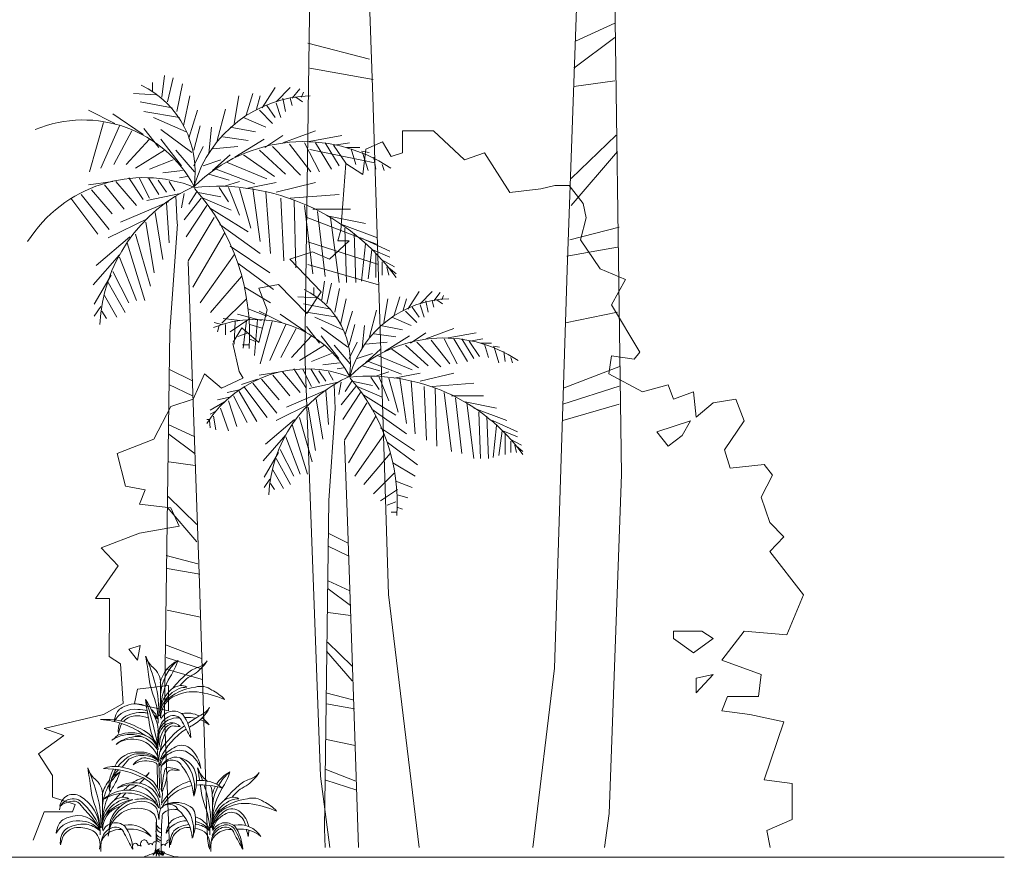
# Model space of a CAD drawing. Units: inches. Extents: x -77149 to 1889882, y -77805 to 94490.
# Drawn here: x 47775 to 53910, y -27428 to -22211 of the extents above; entities that cross this region are included whole.
import ezdxf

# ---------------------------------------------------------------- set-up
doc = ezdxf.new("R2010")
doc.units = ezdxf.units.IN
doc.header["$MEASUREMENT"] = 0
doc.layers.get('0').update_dxf_attribs({"lineweight": 0})
doc.layers.add('Ground_Line', color=250, linetype='Continuous', lineweight=5)
doc.layers.add('Tree', color=104, linetype='Continuous', lineweight=0)

# ---------------------------------------------------------------- blocks, each defined once
blk = doc.blocks.new('0EAR_ARBRE057')
for points in [[(-0.007593, 0.581164, 0.097091), (-0.02785, 0.701962, -0.072136), (-0.047083, 0.781001, 0.010661), (-0.061021, 0.871136, 0.138787), (-0.030135, 0.823275, -0.24688), (0.002583, 0.752683, -0.022145), (0.000372, 0.627674, -0.022145)], [(-0.059964, 0.870342, -0.028525), (-0.019882, 0.752436, -0.074625), (-0.00387, 0.610762, -0.074625)], [(0.002056, 0.755326, -0.222829), (0.079041, 0.852791, -0.070918), (0.044893, 0.782251, 0.111438), (0.003562, 0.651986, 0.111438)], [(0.07772, 0.852792, 0.197238), (0.003075, 0.706167, 0.197238)], [(0.088472, 0.743895, -0.135023), (0.148768, 0.792479, 0.099774), (0.205107, 0.85058, -0.182018), (0.163062, 0.821804, 0.118974), (0.115467, 0.792504, 0.047981), (0.05569, 0.731763, 0.047981)], [(0.00379, 0.604413, -0.323033), (0.071523, 0.700828, -0.141612), (0.162452, 0.716087, -0.065097), (0.280303, 0.684017, 0.094553), (0.224832, 0.724232, 0.243585), (0.154804, 0.736972, 0.175027), (0.021551, 0.673645, 0.179586), (0.000889, 0.612609, 0.179586)], [(0.016261, 0.668099, -0.183096), (0.084497, 0.730948, -0.085022), (0.116745, 0.736473, 0.214959), (0.087678, 0.743367, 0.146769), (0.051193, 0.727538, 0.21585), (0.001961, 0.632166, 0.21585)], [(-0.010314, 0.479678, -0.107403), (-0.047488, 0.598374, -0.024832), (-0.06143, 0.683223, -0.05593), (-0.009447, 0.575616, -0.053234), (-0.006606, 0.489454, -0.053234)], [(-0.056542, 0.653126, 0.21852), (-0.145232, 0.65633, 0.19966), (-0.185956, 0.625968, 0.080145), (-0.196821, 0.588446, -0.311955), (-0.095028, 0.640962, -0.097571), (-0.053626, 0.633328, -0.224137)], [(-0.060375, 0.680844, -0.032553), (-0.008723, 0.487077, -0.032553)], [(-0.008104, 0.603365, 0.118389), (-0.039154, 0.642148, 0.19966)], [(0.121434, 0.580318, -0.019924), (0.185372, 0.620395, 0.105985), (0.215788, 0.648915, -0.148924), (0.142783, 0.572062, 0.014604), (0.127082, 0.563599, 0.169684)], [(-0.060758, 0.526761, 0.140307), (-0.256281, 0.596685, -0.146367), (-0.094295, 0.562731, -0.173365), (-0.0111, 0.488664, -0.173365)], [(-0.16789, 0.591071, -0.055977), (-0.157165, 0.604802, -0.162047), (-0.066759, 0.626933, -0.036818), (-0.051123, 0.62331, -0.145748)], [(-0.047796, 0.602556, 0.118794), (-0.099807, 0.612422, 0.218108), (-0.156039, 0.589797, 0.062432)], [(-0.02563, 0.617072, -0.048671), (-0.010484, 0.60231, -0.224137)], [(-0.022779, 0.609767, -0.035735), (-0.010485, 0.600196, -0.145748)], [(-0.000617, 0.558632, -0.248794), (0.037359, 0.60888, -0.48154), (0.0976, 0.586369, 0.009089), (0.134021, 0.51921, 0.145059), (0.100003, 0.618082, 0.504501), (0.004314, 0.59807, 0.504501)], [(0.086249, 0.603557, 0.31936), (-0.000212, 0.555786, 0.31936)], [(0.097629, 0.623106, -0.163909), (0.169765, 0.61248, 0.076642)], [(0.155063, 0.602638, 0.083124), (0.110037, 0.605124, 0.205467)], [(0.183755, 0.604041, -0.092933), (0.213087, 0.573858, 0.076642), (0.177536, 0.595502, 0.205467)], [(-0.164215, 0.579433, 0.007499), (-0.165379, 0.577586, 0.062432), (-0.178361, 0.537159, -0.149839), (-0.172438, 0.582531, -0.162047)], [(0.003683, 0.466188, -0.096792), (0.02859, 0.547571, -0.227463), (0.054772, 0.569487, 0.017829), (0.088599, 0.566818, 0.238982), (0.045267, 0.582709, 0.182917), (0.013538, 0.564497, 0.233218), (-0.006359, 0.466988, 0.233218)], [(-0.000474, 0.559487, 0.057367), (-0.004213, 0.508745, 0.057367)], [(0.063503, 0.581902, 0.127886), (0.026488, 0.564223, 0.197442), (-0.00027, 0.480727, 0.197442)], [(-0.000288, 0.457733, -0.103586), (0.106833, 0.570194, -0.023852)], [(0.113599, 0.555343, 0.141469), (0.002596, 0.427337, 0.169684)], [(-0.00874, 0.464083, 0.444137), (-0.20772, 0.507052, 0.075575), (-0.195027, 0.516821, -0.067055), (-0.180216, 0.530024, -0.174066), (-0.064985, 0.528878, -0.244439), (-0.011639, 0.475186, -0.244439)], [(-0.009026, 0.435804, 0.503159), (-0.188969, 0.489594, -0.143106), (-0.120493, 0.5202, -0.143106)], [(-0.119436, 0.520727, -0.146559), (-0.072392, 0.520162, -0.146559)], [(-0.010019, 0.519586, 0.101538), (-0.008356, 0.549593, 0.160526)], [(0.007089, 0.427334, -0.099614), (0.060249, 0.474866, -0.309104), (0.129229, 0.474813, -0.187865), (0.177526, 0.384915, 0.197541), (0.111246, 0.459762, 0.235545), (0.044373, 0.451356, 0.267059), (0.004426, 0.401171, 0.267059)], [(-0.19479, 0.394146, -0.000603), (-0.194593, 0.394453, -0.317265), (-0.089621, 0.455688, -0.232079), (-0.009299, 0.424704, -0.232079)], [(-0.180561, 0.394309, -0.063542), (-0.150962, 0.423491, -0.247149), (-0.081962, 0.448018, -0.190923), (-0.017225, 0.428674, -0.190923)], [(-0.006396, 0.419416, 0.308125), (-0.133517, 0.425064, -0.043832), (-0.163087, 0.391541, 0.225789)], [(-0.0115, 0.402445, 0.263902), (-0.034943, 0.41468, 0.232919), (-0.115563, 0.401263, -0.107749), (-0.085415, 0.425291, -0.282429), (-0.052641, 0.427909, -0.102011), (-0.014591, 0.417043, -0.102011)], [(-0.008761, 0.436596, -0.118439), (-0.008779, 0.414131, -0.118439)], [(0.007328, 0.394561, -0.412179), (0.100913, 0.427526, -0.28229), (0.159259, 0.345021, -0.096634), (0.146775, 0.26495, 0.150375), (0.096131, 0.395286, 0.55174), (0.014999, 0.402484, 0.55174)], [(0.08823, 0.430971, -0.28633), (0.147576, 0.274992, -0.28633)], [(-0.258512, 0.09839, 0.097091), (-0.278769, 0.219188, -0.072136), (-0.298001, 0.298227, 0.010661), (-0.311939, 0.388362, 0.138787), (-0.281054, 0.340501, -0.24688), (-0.248336, 0.269909, -0.022145), (-0.250547, 0.1449, -0.022145)], [(-0.310883, 0.387568, -0.028525), (-0.270801, 0.269662, -0.074625), (-0.254789, 0.127988, -0.074625)], [(-0.001497, 0.260307, 0.249781), (-0.086002, 0.350761, 0.111329), (-0.242966, 0.384711, -0.133663), (-0.170808, 0.39232, -0.110149), (-0.032892, 0.333276, -0.181813), (0.002203, 0.260304, -0.181813)], [(-0.176352, 0.379774, -0.007649), (-0.18245, 0.374886, 0.225789), (-0.216612, 0.286374, -0.168098), (-0.200693, 0.384137, -0.317265)], [(-0.011431, 0.40224, -0.000687), (-0.009129, 0.303128, -0.000687)], [(0.007775, 0.288579, -0.016625), (0.020263, 0.374729, -0.50462), (0.04591, 0.388717, -0.066939), (0.085017, 0.377851, -0.047966), (0.056475, 0.379194, 0.473208), (0.030553, 0.351463, -0.083181), (0.009357, 0.283821, -0.030808), (0.005745, 0.397734, -0.030808)], [(0.172926, 0.332235, 0.006647), (0.163785, 0.388362, 0.138787), (0.194671, 0.340501, -0.051407), (0.20715, 0.328747, -0.022145)], [(0.164842, 0.387568, -0.013556), (0.185571, 0.332096, -0.074625)], [(-0.205907, 0.346449, -0.071109), (-0.171878, 0.370017, -0.070918), (-0.206026, 0.299477, 0.028752), (-0.222235, 0.267703, 0.111438)], [(-0.215278, 0.303287, -0.129326), (-0.188964, 0.382578, -0.247149)], [(-0.173199, 0.370018, 0.064943), (-0.210602, 0.32828, 0.197238)], [(-0.071773, 0.345069, -0.059618), (-0.087856, 0.33903, 0.074069), (-0.11926, 0.32336, 0.047981)], [(-0.058986, 0.349585, 0.027468), (-0.045811, 0.367806, -0.07528), (-0.060737, 0.352127, 0.118974)], [(0.245936, 0.317822, -0.135708), (0.303847, 0.370017, -0.070918), (0.269698, 0.299477, 0.111438), (0.228368, 0.169212, 0.111438)], [(0.302525, 0.370018, 0.08667), (0.255217, 0.3124, 0.197238)], [(0.313277, 0.261121, -0.135023), (0.373574, 0.309705, 0.099774), (0.429913, 0.367806, -0.182018), (0.387868, 0.33903, 0.118974), (0.340273, 0.30973, 0.047981), (0.280495, 0.248989, 0.047981)], [(-0.248863, 0.272552, -0.123927), (-0.216101, 0.336002, -0.070918)], [(-0.218114, 0.316526, 0.114281), (-0.247843, 0.223393, 0.197238)], [(-0.005759, 0.217759, 0.502291), (-0.182508, 0.300091, -0.174663), (-0.116152, 0.323297, -0.346841), (-0.003884, 0.250001, -0.00992), (0.002165, 0.210881, -0.00992)], [(-0.129532, 0.315295, 0.017059), (-0.135452, 0.30973, 0.015402), (-0.15591, 0.291484, 0.047981)], [(-0.131029, 0.293004, -0.057316), (-0.102151, 0.309705, 0.00565), (-0.098366, 0.312368, -0.07528)], [(-0.086211, 0.321843, 0.002046), (-0.084934, 0.322927, -0.07528)], [(-0.084934, 0.322927, 0.030524), (-0.06698, 0.340301, -0.07528)], [(0.005878, 0.228586, -0.13951), (0.091048, 0.314944, -0.062505), (0.132812, 0.329471, -0.177835)], [(0.139398, 0.311022, 0.000459), (0.138882, 0.310943, 0.23543), (0.008776, 0.216426, 0.23543)], [(0.16025, 0.333111, -0.026893), (0.179336, 0.333112, -0.177835), (0.271813, 0.29974, 0.101708), (0.157988, 0.31322, 0.23543)], [(0.217213, 0.09839, 0.097091), (0.196956, 0.219188, -0.072136), (0.177723, 0.298227, 0.001931), (0.175484, 0.314595, 0.138787)], [(0.191924, 0.313005, -0.010358), (0.204923, 0.269662, -0.074625), (0.220936, 0.127988, -0.074625)], [(0.219454, 0.309861, -0.123683), (0.227389, 0.269909, -0.022145), (0.225178, 0.1449, -0.022145)], [(0.226862, 0.272552, -0.066527), (0.240618, 0.308779, -0.070918)], [(0.251349, 0.305247, 0.099224), (0.227881, 0.223393, 0.197238)], [(-0.259554, 0.123338, 0.254368), (-0.343754, 0.2648, 0.246859), (-0.399254, 0.268014, 0.246597), (-0.431797, 0.221788, -0.115741), (-0.387909, 0.242633, -0.271718), (-0.345894, 0.232558, 0.02695), (-0.29361, 0.172787, -0.036688), (-0.261666, 0.126511, -0.036688)], [(-0.234658, 0.185324, -0.183096), (-0.166422, 0.248174, -0.085022), (-0.134174, 0.253699, 0.214959), (-0.163241, 0.260593, 0.146769), (-0.199725, 0.244764, 0.21585), (-0.248958, 0.149392, 0.21585)], [(-0.048812, 0.25215, 0.288747), (-0.247563, 0.249132, -0.413792), (-0.017636, 0.238383, -0.413792)], [(-0.224932, 0.261379, 0.076849), (-0.247357, 0.169212, 0.111438)], [(-0.168844, 0.278701, 0.022332), (-0.195229, 0.248989, 0.047981)], [(-0.162447, 0.261121, -0.039382), (-0.147605, 0.27864, 0.00565)], [(0.228596, 0.121639, -0.323033), (0.296329, 0.218054, -0.141612), (0.387258, 0.233313, -0.065097), (0.505108, 0.201243, 0.094553), (0.449638, 0.241458, 0.243585), (0.37961, 0.254198, 0.175027), (0.246357, 0.190871, 0.179586), (0.225695, 0.129835, 0.179586)], [(0.241067, 0.185324, -0.183096), (0.309303, 0.248174, -0.085022), (0.341551, 0.253699, 0.214959), (0.312484, 0.260593, 0.146769), (0.275999, 0.244764, 0.21585), (0.226767, 0.149392, 0.21585)], [(-0.434452, 0.206725, -0.231189), (-0.40482, 0.246875, -0.310906), (-0.336638, 0.239951, -0.09447), (-0.262452, 0.135497, -0.09447)], [(-0.116326, 0.251265, 0.150884), (-0.229368, 0.190871, 0.179586), (-0.25003, 0.129835, 0.179586)], [(-0.247129, 0.121639, -0.323033), (-0.179395, 0.218054, -0.020188), (-0.167089, 0.223363, -0.065097)], [(-0.016474, 0.032497, -0.002986), (-0.014524, 0.162, 0.296198), (-0.050435, 0.204314, 0.515995), (-0.222577, 0.092387, -0.016597), (-0.213009, 0.16136, -0.248474), (-0.117731, 0.248943, -0.310351)], [(-0.218857, 0.116963, -0.217343), (-0.165662, 0.210482, -0.140447), (-0.089521, 0.242403, -0.267), (-0.013163, 0.212743, -0.267)], [(-0.10817, 0.251089, -0.060851), (-0.074712, 0.253227, -0.310351), (-0.004439, 0.215115, -0.310351)], [(0.006781, 0.028779, -0.017662), (0.009801, 0.174931, -0.269553), (0.020918, 0.19633, -0.242511), (0.08092, 0.205006, -0.194995), (0.140821, 0.084442, 0.128134), (0.15332, 0.184335, 0.147333), (0.142242, 0.213416, 0.226061), (0.044206, 0.235164, 0.218216), (0.009834, 0.216954, 0.218216)], [(0.080127, 0.204742, 0.41906), (0.022263, 0.226459, -0.401282), (0.132706, 0.185408, -0.146142), (0.143466, 0.08629, -0.146142)], [(-0.259023, 0.120591, 0.401013), (-0.396151, 0.173556, 0.19966), (-0.436875, 0.143194, 0.080145), (-0.44774, 0.105672, -0.311955), (-0.345947, 0.158188, -0.224137), (-0.261402, 0.119536, -0.224137)], [(0.103593, 0.180373, 0.058879), (0.079574, 0.173556, 0.19966), (0.038849, 0.143194, 0.080145), (0.027984, 0.105672, -0.279763), (0.117888, 0.159013, -0.224137)], [(0.029384, 0.201243, 0.000603), (0.029081, 0.201564, 0.243585)], [(0.216702, 0.120591, 0.203391), (0.154773, 0.176017, 0.19966)], [(0.370799, 0.138973, 0.207059), (0.337536, 0.187629, 0.30657), (0.280447, 0.186616, 0.245602), (0.230709, 0.120316, 0.245602)], [(0.230991, 0.142781, -0.121208), (0.282838, 0.202207, -0.323181), (0.348907, 0.19687, -0.168292), (0.384803, 0.133941, -0.168292)], [(-0.260938, 0.036812, 0.277761), (-0.282553, 0.110831, 0.160526), (-0.350726, 0.129648, 0.274234), (-0.416298, 0.094812, 0.062432), (-0.429279, 0.054385, -0.240119), (-0.408084, 0.122028, -0.162047), (-0.317678, 0.144159, -0.145748), (-0.261404, 0.117422, -0.145748)], [(-0.251535, 0.075858, -0.248794), (-0.21356, 0.126106, -0.48154), (-0.153319, 0.103595, 0.009089), (-0.116898, 0.036436, 0.145059), (-0.150915, 0.135308, 0.244231), (-0.205214, 0.149129, 0.504501)], [(-0.216186, 0.145428, 0.181966), (-0.246605, 0.115296, 0.504501)], [(-0.15329, 0.140332, -0.299424), (-0.037832, 0.091084, 0.205467), (-0.140882, 0.12235, 0.205467)], [(0.13214, 0.129772, 0.015809), (0.124999, 0.129648, 0.274234), (0.059427, 0.094812, 0.062432), (0.046445, 0.054385, -0.240119), (0.067641, 0.122028, -0.107388), (0.126481, 0.143334, -0.145748)], [(0.153846, 0.14444, -0.007142), (0.158047, 0.144159, -0.145748), (0.21432, 0.117422, -0.145748)], [(0.154333, 0.15569, -0.165185), (0.214322, 0.119536, -0.224137)], [(0.224189, 0.075858, -0.248794), (0.262164, 0.126106, -0.48154), (0.322406, 0.103595, 0.009089), (0.358827, 0.036436, 0.145059), (0.324809, 0.135308, 0.504501), (0.229119, 0.115296, 0.504501)], [(0.226725, 0.094683, -0.284863), (0.273803, 0.139312, -0.300787), (0.32163, 0.125268, -0.078749), (0.358034, 0.036701, -0.078749)], [(0.322434, 0.140332, -0.299424), (0.437893, 0.091084, 0.205467), (0.334842, 0.12235, 0.205467)], [(-0.16467, 0.120783, 0.31936), (-0.251131, 0.073012, 0.31936)], [(0.214787, 0.036812, 0.277761), (0.193172, 0.110831, 0.096667), (0.153222, 0.127482, 0.274234)], [(0.311055, 0.120783, 0.31936), (0.224594, 0.073012, 0.31936)], [(0.385054, 0.117554, -0.0413), (0.38239, 0.090334, -0.002774), (0.375806, 0.120204, -0.002774)], [(-0.251392, 0.076713, 0.057367), (-0.255132, 0.025971, 0.057367)], [(-0.116891, 0.051604, -0.989906), (-0.094691, 0.050265, -0.318152), (-0.080156, 0.048668, -0.338425), (-0.079611, 0.069283, -0.526396), (-0.056088, 0.071115, 0.054295), (-0.046849, 0.055778, -0.750969), (-0.030992, 0.055238, -0.677311), (-0.015126, 0.066326, -0.677311)], [(0.007592, 0.052036, -0.831187), (0.023713, 0.050174, -0.347658), (0.033238, 0.064174, -0.936574), (0.042233, 0.075267, -0.936574)], [(0.224332, 0.076713, 0.057367), (0.220593, 0.025971, 0.057367)]]:
    blk.add_lwpolyline(points, format="xyb")
for points in [[(-0.029692, 0.010559), (-0.018113, 0.021537), (-0.009041, 0.03451), (-0.000065, 0.020875), (0.012915, 0.011352), (0.005496, 0.026586), (0.017601, 0.015022), (0.007065, 0.027284), (0.016038, 0.013874), (0.008839, 0.029562), (0.006395, 0.009912), (-0.001935, 0.025811), (-0.002124, 0.006191), (-0.007751, 0.022351), (-0.002572, 0.039783), (-0.01, 0.02187), (-0.01566, 0.006687), (-0.009888, 0.03044), (-0.015321, 0.015035), (-0.014863, 0.031501), (-0.023217, 0.01538), (-0.017488, 0.04229), (-0.015633, 0.02157), (-0.004303, 0.034348), (-0.000263, 0.018843), (0.014307, 0.008439), (0.020192, 0.023625), (0.005241, 0.028838), (-0.001574, 0.015669)], [(-0.001574, 0.015669), (-0.000444, 0.015458)]]:
    blk.add_lwpolyline(points)
for centre, radius, start, end in [((0.797361, 0.527288), 0.81039, 184.679334, 186.406714), ((-0.636231, 0.366315), 0.632211, 4.38551, 6.406714), ((0.095861, 0.430105), 0.099633, 162.631812, 186.007866), ((0.070338, 0.400349), 0.070227, 157.401761, 182.778184), ((-7.548772, 0.072019), 7.551865, 1.679417, 2.578397), ((-0.18157, 0.27628), 0.19277, 347.934445, 2.949138), ((0.087099, 0.1741), 0.090335, 151.48875, 185.004808), ((-0.201119, 0.149492), 0.19773, 4.315167, 18.091021), ((0.012309, 0.149739), 0.026969, 170.187301, 260.615679), ((0.010011, 0.131227), 0.023604, 164.125474, 262.931882), ((0.008726, 0.111991), 0.025345, 147.721481, 261.491248), ((0.002394, 0.085251), 0.018607, 165.694811, 261.596884), ((0.006869, 0.095091), 0.021398, 167.765708, 267.733737), ((-0.515534, 1.222775), 1.299031, 289.87249, 292.22279), ((0.090749, 0.155411), 0.153361, 241.472743, 269.054486)]:
    blk.add_arc(centre, radius, start, end)

msp = doc.modelspace()

# ---------------------------------------------------------------- linework, layer by layer
at = {"layer": 'Ground_Line'}
msp.add_line((53910.2, -27427.5), (26072.1, -27427.5), dxfattribs=at)
at = {"layer": 'Tree', "lineweight": 9}
for p, q in [((51483.2, -22233), (51237.7, -22345.4)), ((51483.2, -22322.9), (51228.9, -22514.1)), ((49571.6, -22358.6), (49955.4, -22457)), ((49582.6, -22513.2), (49977.3, -22583.5)), ((48660.8, -22693.4), (48678.3, -22558.5)), ((48695.9, -22723.4), (48730.9, -22573.5)), ((48602.3, -22603.5), (48602.3, -22655.9)), ((48754.3, -22783.3), (48789.4, -22611)), ((49286.2, -22760.8), (49368.1, -22633.5)), ((49373.9, -22723.4), (49461.6, -22633.5)), ((51483.2, -22592.8), (51228.9, -22626.5)), ((48625.7, -22678.4), (48485.4, -22670.9)), ((48795.2, -22873.3), (48836.2, -22685.9)), ((49110.9, -22858.3), (49140.1, -22685.9)), ((49186.8, -22805.8), (49227.8, -22670.9)), ((49251.2, -22768.3), (49274.5, -22685.9)), ((49473.3, -22700.9), (49520, -22641)), ((49496.7, -22693.4), (49537.6, -22723.4)), ((49531.7, -22693.4), (49543.4, -22663.4)), ((48725.1, -22760.8), (48526.3, -22723.4)), ((49315.5, -22745.9), (49368.1, -22820.8)), ((49373.9, -22730.9), (49403.1, -22820.8)), ((49414.8, -22700.9), (49432.4, -22783.3)), ((49461.6, -22700.9), (49473.3, -22745.9)), ((48368.5, -22858.3), (48204.9, -22775.8)), ((48543.9, -22925.7), (48356.8, -22798.3)), ((48771.9, -22820.8), (48549.7, -22783.3)), ((48812.8, -22910.7), (48608.2, -22820.8)), ((48830.3, -22948.2), (48882.9, -22775.8)), ((49005.6, -22963.2), (49058.3, -22768.3)), ((49169.3, -22820.8), (49309.6, -22880.7)), ((49268.7, -22775.8), (49350.5, -22858.3)), ((48298.4, -22850.8), (48210.7, -23158)), ((48397.8, -22873.3), (48280.9, -23135.5)), ((48859.5, -23023.1), (48900.4, -22873.3)), ((48953.1, -23045.6), (48970.6, -22880.7)), ((49087.5, -22880.7), (49245.3, -22910.7)), ((48473.7, -22903.2), (48362.7, -23113)), ((48643.2, -23008.1), (48549.7, -22888.2)), ((48655, -22895.7), (48847.8, -23038.1)), ((49040.7, -22940.7), (49198.5, -22963.2)), ((49303.8, -23008.1), (49414.8, -22933.2)), ((49414.8, -22978.2), (49619.4, -22903.2)), ((49578.5, -22970.7), (49783.1, -22933.2)), ((51492, -22930.1), (51211.4, -23199.9)), ((48584.8, -22955.7), (48438.7, -23113)), ((48655, -22955.7), (48783.5, -23120.5)), ((48859.5, -23120.5), (48918, -23000.6)), ((48976.4, -23015.6), (49134.3, -23000.6)), ((49116.7, -23068.1), (49297.9, -22955.7)), ((49350.5, -23000.6), (49525.9, -23180.5)), ((49455.7, -22985.7), (49590.2, -23158)), ((49549.3, -22978.2), (49642.8, -23158)), ((49619.4, -22978.2), (49718.8, -23143)), ((49677.9, -22978.2), (49765.5, -23120.5)), ((49730.5, -22993.1), (49806.5, -23105.5)), ((49736.3, -22993.1), (49829.8, -22978.2)), ((48678.3, -23023.1), (48497.1, -23135.5)), ((48748.5, -23023.1), (48865.4, -23158)), ((48976.4, -23150.5), (49087.5, -23053.1)), ((49169.3, -23053.1), (49362.2, -23188)), ((49268.7, -23023.1), (49432.4, -23173)), ((49582.6, -23019.1), (49988.3, -23103.5)), ((49812.3, -23008.1), (49894.1, -23008.1)), ((49841.5, -23015.6), (49870.8, -23113)), ((49905.8, -23030.6), (49952.6, -23038.1)), ((49911.7, -23038.1), (49946.7, -23150.5)), ((51500.8, -23031.3), (51211.4, -23368.6)), ((48730.9, -23083.1), (48584.8, -23143)), ((48918, -23120.5), (49029, -23083.1)), ((49064.1, -23098.1), (49315.5, -23203)), ((49981.8, -23068.1), (49993.5, -23143)), ((50034.4, -23113), (50046.1, -23150.5)), ((48789.4, -23150.5), (48666.6, -23165.5)), ((48818.6, -23188), (48771.9, -23195.5)), ((48953.1, -23173), (49081.6, -23210.5)), ((48999.8, -23143), (49239.5, -23232.9)), ((48356.8, -23218), (48204.9, -23240.4)), ((48304.2, -23240.4), (48427, -23390.3)), ((48374.4, -23218), (48503, -23367.8)), ((48456.2, -23195.5), (48543.9, -23330.4)), ((48520.5, -23195.5), (48584.8, -23322.9)), ((48579, -23195.5), (48643.2, -23300.4)), ((48637.4, -23210.5), (48690, -23285.4)), ((48707.5, -23218), (48742.6, -23277.9)), ((49052.4, -23247.9), (49145.9, -23218)), ((49186.8, -23262.9), (49373.9, -23225.4)), ((49373.9, -23285.4), (49619.4, -23225.4)), ((48158.1, -23300.4), (48333.5, -23517.7)), ((48222.4, -23270.4), (48351, -23420.3)), ((48777.7, -23292.9), (48567.3, -23337.8)), ((48748.5, -23307.9), (48757.3, -23483.1)), ((48801.1, -23292.9), (48783.5, -23382.8)), ((48877.1, -23285.4), (48830.3, -23360.3)), ((48877.1, -23285.4), (49029, -23315.4)), ((49017.3, -23255.4), (49075.8, -23345.3)), ((49075.8, -23255.4), (49145.9, -23427.8)), ((49145.9, -23262.9), (49216.1, -23510.2)), ((49227.8, -23262.9), (49274.5, -23592.6)), ((49309.6, -23285.4), (49338.8, -23667.6)), ((49461.6, -23322.9), (49765.5, -23300.4)), ((48093.8, -23322.9), (48263.3, -23547.7)), ((48701.7, -23345.3), (48403.6, -23472.7)), ((48690, -23352.8), (48707.5, -23600.1)), ((48906.3, -23322.9), (48801.1, -23457.7)), ((48941.4, -23367.8), (48812.8, -23562.7)), ((48918, -23322.9), (49093.3, -23397.8)), ((49403.1, -23322.9), (49420.7, -23712.5)), ((49485, -23337.8), (49496.7, -23757.5)), ((49549.3, -23367.8), (49601.9, -23795)), ((48619.9, -23412.8), (48666.6, -23705)), ((48958.9, -23382.8), (49198.5, -23532.7)), ((49601.9, -23390.3), (49835.7, -23390.3)), ((49631.1, -23405.3), (49677.9, -23809.9)), ((48573.1, -23450.3), (48327.6, -23570.2)), ((48561.4, -23472.7), (48614, -23787.5)), ((48988.1, -23442.8), (48824.4, -23712.5)), ((49023.2, -23487.7), (49274.5, -23667.6)), ((49560.7, -23440.8), (49999.2, -23609.4)), ((49701.2, -23435.3), (49929.2, -23480.2)), ((49712.9, -23442.8), (49765.5, -23847.4)), ((49765.5, -23480.2), (50005.2, -23570.2)), ((48497.1, -23547.7), (48590.6, -23869.9)), ((49052.4, -23540.2), (48853.7, -23877.4)), ((49800.6, -23510.2), (49812.3, -23847.4)), ((49859, -23540.2), (49870.8, -23847.4)), ((51509.6, -23503.5), (51202.6, -23582.2)), ((48462.1, -23562.7), (48251.6, -23742.5)), ((48444.5, -23600.1), (48555.6, -23959.8)), ((49571.6, -23595.4), (50010.1, -23735.9)), ((49900, -23570.2), (50081.2, -23652.6)), ((49929.2, -23607.6), (49905.8, -23839.9)), ((48397.8, -23675.1), (48234.1, -23862.4)), ((49110.9, -23675.1), (48900.4, -23974.8)), ((49087.5, -23622.6), (49333, -23787.5)), ((49970.1, -23645.1), (49946.7, -23824.9)), ((49976, -23645.1), (50081.2, -23690)), ((49993.5, -23667.6), (49993.5, -23817.4)), ((51500.8, -23627.2), (51185, -23683.4)), ((48397.8, -23690), (48503, -23959.8)), ((49134.3, -23727.5), (49356.4, -23892.4)), ((49571.6, -23735.9), (50010.1, -23862.4)), ((50028.6, -23705), (50110.4, -23750)), ((50034.4, -23720), (50034.4, -23802.5)), ((48345.1, -23802.5), (48239.9, -23982.3)), ((48356.8, -23780), (48456.2, -23974.8)), ((50063.7, -23750), (50075.3, -23802.5)), ((50075.3, -23757.5), (50122.1, -23795)), ((48327.6, -23847.4), (48432.8, -24034.7)), ((49157.6, -23809.9), (48964.7, -24034.7)), ((49658.6, -23955.6), (49673.7, -23840)), ((49688.7, -23981.3), (49718.8, -23852.8)), ((49175.2, -23877.4), (49338.8, -23974.8)), ((49608.5, -23878.6), (49608.5, -23923.5)), ((49738.8, -24032.7), (49768.9, -23885)), ((50194.7, -24013.4), (50264.9, -23904.2)), ((50269.9, -23981.3), (50345, -23904.2)), ((50355.1, -23962), (50395.1, -23910.7)), ((48304.2, -23929.8), (48380.2, -24064.7)), ((49186.8, -23952.3), (49034.9, -24102.2)), ((49628.6, -23942.8), (49508.3, -23936.4)), ((49713.8, -24013.4), (49543.4, -23981.3)), ((49773.9, -24109.8), (49809, -23949.2)), ((50044.4, -24096.9), (50069.5, -23949.2)), ((50109.5, -24052), (50144.6, -23936.4)), ((50164.7, -24019.8), (50184.7, -23949.2)), ((50305, -23962), (50320, -24032.7)), ((50345, -23962), (50355.1, -24000.6)), ((50375.1, -23955.6), (50410.2, -23981.3)), ((50405.2, -23955.6), (50415.2, -23929.9)), ((48280.9, -23997.3), (48239.9, -24057.2)), ((48286.7, -24027.3), (48315.9, -24072.2)), ((49282.9, -24084.1), (49132.6, -24045.5)), ((49198.5, -24012.3), (49315.5, -24057.2)), ((49408.1, -24096.9), (49267.8, -24026.3)), ((49558.4, -24154.7), (49398.1, -24045.5)), ((49753.8, -24064.8), (49563.4, -24032.7)), ((49803.9, -24174), (49849, -24026.3)), ((49954.2, -24186.9), (49999.3, -24019.8)), ((50179.7, -24026.3), (50249.9, -24096.9)), ((50219.8, -24000.6), (50264.9, -24064.8)), ((50269.9, -23987.7), (50294.9, -24064.8)), ((51500.8, -24031.9), (51176.3, -24099.4)), ((49032.4, -24109.8), (48987.3, -24096.9)), ((49147.6, -24084.1), (49042.4, -24071.2)), ((49210.2, -24072.2), (49087.5, -24154.7)), ((49117.5, -24090.5), (49112.5, -24231.8)), ((49187.7, -24084.1), (49167.6, -24257.5)), ((49257.8, -24077.7), (49237.8, -24302.5)), ((49348, -24090.5), (49272.9, -24353.9)), ((49788.9, -24141.9), (49613.5, -24064.8)), ((50094.5, -24064.8), (50214.8, -24116.2)), ((49017.3, -24116.2), (49007.3, -24154.7)), ((49057.4, -24109.8), (49057.4, -24174)), ((49198.5, -24162.2), (49134.3, -24184.6)), ((49210.2, -24109.7), (49286.2, -24132.2)), ((49433.2, -24109.8), (49333, -24334.6)), ((49498.3, -24135.5), (49403.1, -24315.3)), ((49643.6, -24225.4), (49563.4, -24122.6)), ((49653.6, -24129), (49819, -24251.1)), ((49829, -24238.3), (49864.1, -24109.8)), ((49909.2, -24257.5), (49924.2, -24116.2)), ((49984.3, -24167.6), (50119.6, -24186.9)), ((50024.4, -24116.2), (50159.7, -24141.9)), ((50209.8, -24225.4), (50305, -24161.2)), ((50305, -24199.7), (50480.3, -24135.5)), ((50445.2, -24193.3), (50620.6, -24161.2)), ((49204.4, -24199.6), (49245.3, -24214.6)), ((49593.5, -24180.4), (49468.3, -24315.3)), ((49653.6, -24180.4), (49763.9, -24321.7)), ((49829, -24321.7), (49879.1, -24219)), ((49929.2, -24231.8), (50064.5, -24219)), ((50049.4, -24276.8), (50204.8, -24180.4)), ((50249.9, -24219), (50400.2, -24373.1)), ((50340, -24206.1), (50455.3, -24353.9)), ((50420.2, -24199.7), (50500.4, -24353.9)), ((50480.3, -24199.7), (50565.5, -24341)), ((50530.4, -24199.7), (50605.6, -24321.7)), ((50575.5, -24212.5), (50640.6, -24308.9)), ((50580.5, -24212.5), (50660.7, -24199.7)), ((50645.7, -24225.4), (50715.8, -24225.4)), ((50670.7, -24231.8), (50695.8, -24315.3)), ((49204.4, -24237.1), (49163.5, -24237.1)), ((49673.7, -24238.3), (49518.4, -24334.6)), ((49718.8, -24289.6), (49593.5, -24341)), ((49733.8, -24238.3), (49834, -24353.9)), ((49879.1, -24321.7), (49974.3, -24289.6)), ((49929.2, -24347.4), (50024.4, -24263.9)), ((50094.5, -24263.9), (50259.9, -24379.5)), ((50179.7, -24238.3), (50320, -24366.7)), ((50725.8, -24244.7), (50765.9, -24251.1)), ((50730.8, -24251.1), (50760.9, -24347.4)), ((50791, -24276.8), (50801, -24341)), ((49768.9, -24347.4), (49663.6, -24360.3)), ((49949.2, -24341), (50154.6, -24418.1)), ((50004.3, -24302.5), (50219.8, -24392.4)), ((50836, -24315.3), (50846.1, -24347.4)), ((48705.7, -24388.7), (48851.9, -24460.8)), ((49398.1, -24405.3), (49267.8, -24424.5)), ((49413.2, -24405.3), (49523.4, -24533.7)), ((49483.3, -24386), (49558.4, -24501.6)), ((49538.4, -24386), (49593.5, -24495.2)), ((49588.5, -24386), (49643.6, -24475.9)), ((49638.6, -24398.8), (49683.7, -24463.1)), ((49698.7, -24405.3), (49728.8, -24456.6)), ((49793.9, -24379.5), (49753.8, -24386)), ((49909.2, -24366.7), (50019.4, -24398.8)), ((49994.3, -24430.9), (50074.5, -24405.3)), ((50109.5, -24443.8), (50269.9, -24411.7)), ((50269.9, -24463.1), (50480.3, -24411.7)), ((51518.3, -24369.2), (51167.5, -24504.1)), ((49257.8, -24450.2), (49157.6, -24482.3)), ((49227.8, -24475.9), (49378.1, -24662.2)), ((49282.9, -24450.2), (49393.1, -24578.7)), ((49353, -24424.5), (49458.2, -24553)), ((49758.9, -24469.5), (49578.5, -24508)), ((49778.9, -24469.5), (49763.9, -24546.5)), ((49844, -24463.1), (49803.9, -24527.3)), ((49844, -24463.1), (49974.3, -24488.7)), ((49964.3, -24437.4), (50014.4, -24514.4)), ((50014.4, -24437.4), (50074.5, -24585.1)), ((50074.5, -24443.8), (50134.6, -24655.7)), ((50144.6, -24443.8), (50184.7, -24726.4)), ((50214.8, -24463.1), (50239.8, -24790.6)), ((50345, -24495.2), (50605.6, -24475.9)), ((48705.7, -24482.4), (48851.9, -24554.5)), ((49152.6, -24514.4), (49067.4, -24533.7)), ((49142.6, -24527.3), (49252.8, -24713.5)), ((49172.6, -24495.2), (49318, -24687.9)), ((49693.7, -24514.4), (49438.2, -24623.6)), ((49683.7, -24520.9), (49698.7, -24732.8)), ((49733.8, -24482.3), (49741.4, -24632.5)), ((49869.1, -24495.2), (49778.9, -24610.8)), ((49899.1, -24533.7), (49788.9, -24700.7)), ((49879.1, -24495.2), (50029.4, -24559.4)), ((50294.9, -24495.2), (50310, -24829.2)), ((50365.1, -24508), (50375.1, -24867.7)), ((50420.2, -24533.7), (50465.3, -24899.8)), ((51509.6, -24492.9), (51158.8, -24605.3)), ((49052.4, -24591.5), (48962.2, -24642.9)), ((49092.5, -24559.4), (49007.3, -24578.7)), ((49077.5, -24585.1), (49127.6, -24745.7)), ((49107.5, -24553), (49192.7, -24720)), ((49623.6, -24572.3), (49663.6, -24822.7)), ((49939.2, -24597.9), (49798.9, -24829.2)), ((49914.2, -24546.5), (50119.6, -24675)), ((50465.3, -24553), (50665.7, -24553)), ((50490.3, -24565.8), (50530.4, -24912.7)), ((50550.4, -24591.5), (50745.9, -24630.1)), ((50560.5, -24597.9), (50605.6, -24944.8)), ((48997.3, -24649.3), (48962.2, -24668.6)), ((49027.4, -24630.1), (49077.5, -24771.4)), ((49583.5, -24604.4), (49373.1, -24707.1)), ((49573.5, -24623.6), (49618.6, -24893.4)), ((49969.3, -24636.5), (50184.7, -24790.6)), ((50605.6, -24630.1), (50811, -24707.1)), ((50635.6, -24655.7), (50645.7, -24944.8)), ((51509.6, -24605.3), (51158.8, -24706.5)), ((48957.2, -24700.7), (48942.2, -24700.7)), ((48957.2, -24707.1), (48962.2, -24752.1)), ((48982.3, -24681.4), (48997.3, -24764.9)), ((49488.3, -24700.7), (49307.9, -24854.9)), ((49518.4, -24687.9), (49598.5, -24964.1)), ((49994.3, -24681.4), (49824, -24970.5)), ((50685.7, -24681.4), (50695.8, -24944.8)), ((50720.8, -24707.1), (50876.1, -24777.8)), ((48705.7, -24734.7), (48863.1, -24806.7)), ((49473.3, -24732.8), (49568.5, -25041.1)), ((50024.4, -24752.1), (50234.8, -24893.4)), ((50745.9, -24739.3), (50725.8, -24938.4)), ((50780.9, -24771.4), (50760.9, -24925.5)), ((50785.9, -24771.4), (50876.1, -24809.9)), ((48705.7, -24792.3), (48868.7, -24914.9)), ((49433.2, -24797.1), (49292.9, -24957.6)), ((49433.2, -24809.9), (49523.4, -25041.1)), ((50044.4, -24797.1), (49864.1, -25054)), ((50064.5, -24842), (50254.9, -24983.3)), ((50801, -24790.6), (50801, -24919.1)), ((50831, -24822.7), (50901.2, -24861.3)), ((50836, -24835.6), (50836, -24906.3)), ((49388.1, -24906.3), (49297.9, -25060.4)), ((49398.1, -24887), (49483.3, -25054)), ((50861.1, -24861.3), (50871.1, -24906.3)), ((50871.1, -24867.7), (50911.2, -24899.8)), ((48705.7, -24965.3), (48868.7, -24986.9)), ((49373.1, -24944.8), (49463.2, -25105.4)), ((50084.5, -24912.7), (49919.2, -25105.4)), ((49353, -25015.4), (49418.2, -25131.1)), ((50099.5, -24970.5), (50239.8, -25054)), ((49333, -25073.2), (49297.9, -25124.6)), ((50109.5, -25034.7), (49979.3, -25163.2)), ((50119.6, -25086.1), (50219.8, -25124.6)), ((49338, -25099), (49363, -25137.5)), ((50129.6, -25137.5), (50024.4, -25208.1)), ((48700.1, -25181.5), (48880, -25354.5)), ((50129.6, -25169.6), (50194.7, -25188.9)), ((48694.5, -25246.4), (48880, -25462.6)), ((50119.6, -25214.6), (50064.5, -25233.8)), ((50124.6, -25246.7), (50159.7, -25259.5)), ((50124.6, -25278.8), (50089.5, -25278.8)), ((49697.2, -25408.7), (49822.5, -25470.5)), ((49697.2, -25489), (49822.5, -25550.8)), ((48688.9, -25549.1), (48885.6, -25599.5)), ((48694.5, -25628.4), (48896.9, -25664.4)), ((49697.2, -25705.3), (49832.1, -25767.1)), ((49697.2, -25754.7), (49836.9, -25859.7)), ((48694.5, -25887.8), (48902.5, -25931.1)), ((49697.2, -25903), (49836.9, -25921.5)), ((48683.2, -26104), (48908.1, -26190.5)), ((49692.3, -26088.3), (49846.5, -26236.6)), ((48688.9, -26183.3), (48913.7, -26255.4)), ((49687.5, -26143.9), (49846.5, -26329.2)), ((48688.9, -26255.4), (48913.7, -26320.3)), ((49682.7, -26403.3), (49851.4, -26446.6)), ((49687.5, -26471.3), (49861, -26502.2)), ((49687.5, -26693.7), (49865.8, -26730.8)), ((49677.9, -26879), (49870.6, -26953.2)), ((49682.7, -26947), (49875.4, -27008.8))]:
    msp.add_line(p, q, dxfattribs=at)
for points in [[(49705.9, -18332.2), (49616.4, -19632.4), (49551.1, -24283.2), (49649.1, -26922.9), (49708.5, -27366.9)], [(49838.4, -18786.6), (49877.9, -19925.6), (49975.9, -22691), (50074, -25791.6), (50265.1, -27366.9)], [(52451.8, -27366.9), (52431.1, -27260.5), (52589.5, -27192.8), (52589.5, -26967.1), (52413.5, -26944.5), (52536.7, -26583.4), (52325.4, -26538.3), (52149.4, -26515.7), (52184.6, -26425.4), (52378.3, -26425.4), (52395.9, -26290), (52149.4, -26199.7), (52290.2, -26019.2), (52554.3, -26041.7), (52660, -25793.4), (52448.7, -25522.6), (52536.7, -25432.3), (52448.7, -25342), (52395.9, -25184), (52466.3, -25048.6), (52413.5, -24980.9), (52202.2, -25003.4), (52167, -24890.6), (52290.2, -24710), (52237.4, -24574.6), (52096.6, -24597.2), (51991, -24687.5), (51973.4, -24529.5), (51850.1, -24574.6), (51814.9, -24484.4), (51656.5, -24529.5), (51445.2, -24416.6), (51462.8, -24303.8), (51603.6, -24326.4), (51638.8, -24281.2), (51462.8, -23987.8), (51550.8, -23829.8), (51392.4, -23762.1), (51269.1, -23581.5), (51304.3, -23446.1), (51286.7, -23355.8), (51198.7, -23243), (51110.7, -23243), (51022.6, -23265.5), (50829, -23288.1), (50670.5, -23039.8), (50547.3, -23085), (50353.6, -22904.4), (50160, -22904.4), (50160, -23039.8), (50089.6, -23062.4), (50036.7, -22972.1), (49931.1, -23017.3), (49913.5, -23175.3), (49807.9, -23107.5), (49776.2, -23521.8), (49758.6, -23589.5), (49829, -23589.5), (49705.8, -23702.4), (49600.1, -23657.2), (49459.3, -23702.4), (49652.9, -23905.5), (49564.9, -24041), (49388.9, -23860.4), (49265.6, -23882.9), (49318.4, -24018.4), (49265.6, -24221.5), (49160, -24131.2), (49106.1, -24220.1)], [(48757.7, -23484.3), (48711.8, -24151), (48678.3, -26536.1), (48709.2, -27366.9)], [(48825.6, -23717.3), (48845.9, -24301.4), (48896.2, -25719.6), (48946.5, -27309.6), (48953.4, -27366.9)], [(49103.3, -24228.6), (49142.4, -24402.1), (49168.7, -24444.1)], [(49166.1, -24443.9), (49033.2, -24506.9), (48927.6, -24416.6), (48857.2, -24574.6), (48716.3, -24619.8), (48610.7, -24822.9), (48381.8, -24913.2), (48434.6, -25116.3), (48557.9, -25138.9), (48522.7, -25229.2), (48716.3, -25251.7), (48769.1, -25364.6), (48522.7, -25409.7), (48283.2, -25500), (48388.8, -25612.9), (48248, -25816), (48336, -25816), (48336, -25883.7), (48332.5, -26177.1), (48403, -26222.3), (48420.6, -26470.6), (48297.3, -26538.3), (47927.5, -26624.5), (48050.8, -26669.7), (47892.3, -26782.5), (47980.3, -26918), (47980.3, -27053.4), (48121.2, -27098.5), (48103.6, -27143.6), (47927.5, -27143.6), (47858.4, -27321.4)], [(49741.7, -24633.5), (49702.4, -25205), (49673.7, -27249.4), (49678, -27366.9)], [(49799.9, -24833.2), (49817.3, -25333.9), (49860.4, -26549.5), (49886.3, -27366.9)]]:
    msp.add_lwpolyline(points, dxfattribs=at)
at = {"layer": 'Tree'}
for points in [[(51402.2, -20282.4), (51473.7, -21322.5), (51526, -25043.2), (51447.6, -27155), (51419.2, -27366.9)], [(51296.2, -20645.9), (51264.6, -21557.1), (51186.1, -23769.4), (51107.7, -26249.9), (50972.1, -27366.9)]]:
    msp.add_lwpolyline(points, dxfattribs=at)
at = {"layer": 'Tree', "lineweight": 9}
for points in [[(51955.8, -24710), (51902.9, -24800.3), (51814.9, -24868.1), (51744.5, -24777.8)], [(52096.6, -26064.3), (52026.2, -26019.2), (51850.1, -26019.2), (51850.1, -26064.3), (51973.4, -26154.6)], [(48526.2, -26109.4), (48455.8, -26132), (48508.6, -26199.7)], [(51991, -26312.6), (51991, -26402.8), (52096.6, -26290)], [(48508.6, -26380.3), (48491, -26470.6), (48702.3, -26515.7), (48702.3, -26357.7)]]:
    msp.add_lwpolyline(points, close=True, dxfattribs=at)
for centre, radius, start, end in [((48271.9, -23154.8), 596.2, 350.285, 64.11229), ((49603.1, -23453.6), 768, 91.40319, 163.882), ((48171.8, -23619.1), 783.2, 27.67115, 112.5305), ((49545.4, -23944.3), 973.4, 56.19272, 134.3213), ((48549.1, -24053.4), 858.4, 68.38311, 147.5322), ((49264.4, -24154.4), 990.4, 113.7592, 177.4133), ((49005.4, -24628.4), 1380.1, 35.98777, 95.82273), ((47837.3, -24168.6), 1370.2, 356.1943, 41.37848), ((49325.3, -24351.1), 511, 350.285, 64.11229), ((50466.4, -24607.2), 658.2, 91.40319, 163.882), ((49239.5, -24749.1), 671.3, 27.67115, 112.5305), ((50416.9, -25027.8), 834.3, 56.19272, 134.3213), ((49562.9, -25121.4), 735.8, 68.38311, 147.5322), ((50176, -25207.9), 848.9, 113.7592, 177.4133), ((49954, -25614.2), 1183, 35.98777, 95.82273), ((48952.8, -25220.1), 1174.4, 356.1943, 41.37848)]:
    msp.add_arc(centre, radius, start, end, dxfattribs=at)

# ---------------------------------------------------------------- block references
at = {"layer": 'Tree', "xscale": 1439.999999944121, "yscale": 1439.999999944121, "zscale": 1439.999999944121}
msp.add_blockref('0EAR_ARBRE057', (48648.2, -27429.1), dxfattribs=at)

doc.saveas('drawing.dxf')
